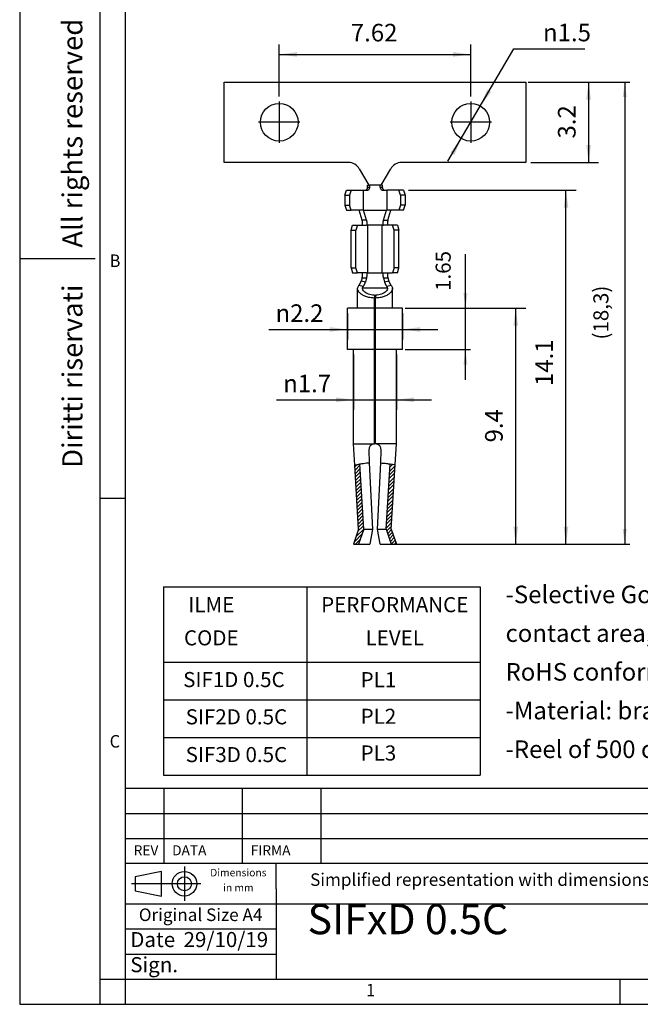
# Model space of a CAD drawing. Units: millimetres. Extents: x -42 to 0, y 0 to 59.4.
# Drawn here: x -42 to -17.3, y 0 to 39.2 of the extents above; entities that cross this region are included whole.
import ezdxf

# ---------------------------------------------------------------- set-up
doc = ezdxf.new("R2010")
doc.units = ezdxf.units.MM
doc.linetypes.add('DOT_CENTER', pattern=[14, 12, -1, 0, -1])
doc.layers.add('1', color=7, linetype='Continuous')
doc.styles.add('CONVERTER_11', font='simplex.shx', dxfattribs={"width": 0.95})
doc.styles.add('CONVERTER_12', font='ARIAL.TTF', dxfattribs={"width": 1.2})
doc.styles.add('CONVERTER_13', font='ARIAL.TTF', dxfattribs={"width": 1.38})
doc.dimstyles.new('ME10_DIM_12', dxfattribs={"dimtxt": 0.7, "dimasz": 0.7, "dimexe": 0.4, "dimexo": 0.2, "dimgap": 0.3, "dimtad": 1, "dimdsep": 46, "dimtxsty": 'CONVERTER_11', "dimsah": 1, "dimcen": 0.09, "dimclrd": 7, "dimclre": 7, "dimclrt": 7, "dimadec": 0, "dimazin": 0, "dimtfac": 1, "dimtdec": 4, "dimtix": 1, "dimtmove": 0, "dimatfit": 3, "dimfxl": 1, "dimtolj": 1, "dimtzin": 0, "dimarcsym": 0})
doc.dimstyles.new('ME10_DIM_13', dxfattribs={"dimtxt": 0.7, "dimasz": 0.7, "dimexe": 0.4, "dimexo": 0.2, "dimgap": 0.3, "dimtad": 1, "dimdsep": 46, "dimtxsty": 'CONVERTER_11', "dimsah": 1, "dimcen": 0.09, "dimclrd": 7, "dimclre": 7, "dimclrt": 7, "dimadec": 0, "dimazin": 0, "dimtfac": 1, "dimtdec": 4, "dimtix": 1, "dimtmove": 0, "dimatfit": 3, "dimfxl": 1, "dimtolj": 1, "dimtzin": 0, "dimarcsym": 0})
doc.dimstyles.new('ME10_DIM_14', dxfattribs={"dimtxt": 0.7, "dimasz": 0.7, "dimexe": 0.4, "dimexo": 0.2, "dimgap": 0.3, "dimtad": 1, "dimdsep": 46, "dimtxsty": 'CONVERTER_11', "dimsah": 1, "dimcen": 0.09, "dimclrd": 7, "dimclre": 7, "dimclrt": 7, "dimadec": 0, "dimazin": 0, "dimtfac": 1, "dimtdec": 4, "dimtix": 1, "dimtmove": 0, "dimatfit": 3, "dimfxl": 1, "dimtolj": 1, "dimtzin": 0, "dimarcsym": 0})
doc.dimstyles.new('ME10_DIM_15', dxfattribs={"dimtxt": 0.7, "dimasz": 0.7, "dimexe": 0.4, "dimexo": 0.2, "dimgap": 0.3, "dimtad": 1, "dimdsep": 46, "dimtxsty": 'CONVERTER_11', "dimsah": 1, "dimcen": 0.09, "dimclrd": 7, "dimclre": 7, "dimclrt": 7, "dimadec": 0, "dimazin": 0, "dimtfac": 1, "dimtdec": 4, "dimtix": 1, "dimtmove": 0, "dimatfit": 3, "dimfxl": 1, "dimtolj": 1, "dimtzin": 0, "dimarcsym": 0})
doc.dimstyles.new('ME10_DIM_17', dxfattribs={"dimtxt": 0.6, "dimasz": 0.6, "dimexe": 0.2, "dimexo": 0.1, "dimgap": 0.4, "dimtad": 1, "dimdsep": 46, "dimtxsty": 'CONVERTER_11', "dimsah": 1, "dimcen": 0.09, "dimclrd": 7, "dimclre": 7, "dimclrt": 7, "dimadec": 0, "dimazin": 0, "dimtfac": 1, "dimtdec": 4, "dimtix": 1, "dimtmove": 0, "dimatfit": 3, "dimfxl": 1, "dimtolj": 1, "dimtzin": 0, "dimarcsym": 0})
doc.dimstyles.new('ME10_DIM_18', dxfattribs={"dimtxt": 0.7, "dimasz": 0.7, "dimexe": 0.4, "dimexo": 0.2, "dimgap": 0.3, "dimtad": 1, "dimdsep": 46, "dimtxsty": 'CONVERTER_11', "dimsah": 1, "dimcen": 0.09, "dimclrd": 7, "dimclre": 7, "dimclrt": 7, "dimadec": 0, "dimazin": 0, "dimtfac": 1, "dimtdec": 4, "dimtix": 1, "dimtmove": 0, "dimatfit": 3, "dimfxl": 1, "dimtolj": 1, "dimtzin": 0, "dimarcsym": 0})
doc.dimstyles.new('ME10_DIM_19', dxfattribs={"dimtxt": 0.7, "dimasz": 0.7, "dimexe": 0.4, "dimexo": 0.2, "dimgap": 0.3, "dimtad": 1, "dimdsep": 46, "dimtxsty": 'CONVERTER_11', "dimsah": 1, "dimcen": 0.09, "dimclrd": 7, "dimclre": 7, "dimclrt": 7, "dimadec": 0, "dimazin": 0, "dimtfac": 1, "dimtdec": 4, "dimtix": 1, "dimtmove": 0, "dimatfit": 3, "dimfxl": 1, "dimtolj": 1, "dimtzin": 0, "dimarcsym": 0})
doc.dimstyles.new('ME10_DIM_20', dxfattribs={"dimtxt": 0.6, "dimasz": 0.6, "dimexe": 0.2, "dimexo": 0.1, "dimgap": 0.4, "dimtad": 1, "dimdsep": 46, "dimtxsty": 'CONVERTER_11', "dimsah": 1, "dimcen": 0.09, "dimclrd": 7, "dimclre": 7, "dimclrt": 7, "dimadec": 0, "dimazin": 0, "dimtfac": 1, "dimtdec": 4, "dimtix": 1, "dimtmove": 0, "dimatfit": 3, "dimfxl": 1, "dimtolj": 1, "dimtzin": 0, "dimarcsym": 0})
pattern_1 = [(45, (0, 0), (-0.07071068, 0.07071068), [])]

# ---------------------------------------------------------------- blocks, each defined once
blk = doc.blocks.new('*D3')
at = {"layer": '1', "color": 7, "linetype": 'Continuous'}
for p, q in [((-26.528, 32.419), (-19.862, 32.419)), ((-20.262, 18.319), (-20.262, 32.419)), ((-26.812, 18.319), (-19.862, 18.319))]:
    blk.add_line(p, q, dxfattribs=at)
at = {"layer": '1', "color": 7}
for points in [[(-20.169, 31.719), (-20.354, 31.719), (-20.262, 32.419)], [(-20.354, 19.019), (-20.169, 19.019), (-20.262, 18.319)]]:
    blk.add_solid(points, dxfattribs=at)
at = {"layer": '1', "color": 7, "insert": (-20.562, 24.617), "char_height": 0.7, "attachment_point": 7, "rotation": 90, "line_spacing_factor": 0.60024, "style": 'CONVERTER_11'}
blk.add_mtext('14.1', dxfattribs=at)
blk = doc.blocks.new('*D4')
at = {"layer": '1', "color": 7, "linetype": 'Continuous'}
for p, q in [((-26.562, 27.719), (-21.862, 27.719)), ((-22.262, 18.319), (-22.262, 27.719)), ((-26.812, 18.319), (-21.862, 18.319))]:
    blk.add_line(p, q, dxfattribs=at)
at = {"layer": '1', "color": 7}
for points in [[(-22.169, 27.019), (-22.354, 27.019), (-22.262, 27.719)], [(-22.354, 19.019), (-22.169, 19.019), (-22.262, 18.319)]]:
    blk.add_solid(points, dxfattribs=at)
at = {"layer": '1', "color": 7, "insert": (-22.562, 22.372), "char_height": 0.7, "attachment_point": 7, "rotation": 90, "line_spacing_factor": 0.60024, "style": 'CONVERTER_11'}
blk.add_mtext('9.4', dxfattribs=at)
blk = doc.blocks.new('*D5')
at = {"layer": '1', "color": 7, "linetype": 'Continuous'}
for p, q in [((-28.712, 25.869), (-28.712, 23.669)), ((-27.012, 25.869), (-27.012, 23.669)), ((-31.784, 24.069), (-28.712, 24.069)), ((-28.712, 24.069), (-27.012, 24.069)), ((-27.012, 24.069), (-25.612, 24.069))]:
    blk.add_line(p, q, dxfattribs=at)
at = {"layer": '1', "color": 7}
for points in [[(-29.412, 23.977), (-29.412, 24.162), (-28.712, 24.069)], [(-26.312, 24.162), (-26.312, 23.977), (-27.012, 24.069)]]:
    blk.add_solid(points, dxfattribs=at)
at = {"layer": '1', "color": 7, "insert": (-31.518, 24.369), "char_height": 0.7, "attachment_point": 7, "rotation": 0.0001, "line_spacing_factor": 0.60024, "style": 'CONVERTER_11'}
blk.add_mtext('\\C7;{\\Fgdt;n}\\C7;1.7', dxfattribs=at)
blk = doc.blocks.new('*D6')
at = {"layer": '1', "color": 7, "linetype": 'Continuous'}
for p, q in [((-28.962, 27.519), (-28.962, 26.469)), ((-26.762, 27.519), (-26.762, 26.469)), ((-32.088, 26.869), (-28.962, 26.869)), ((-28.962, 26.869), (-26.762, 26.869)), ((-26.762, 26.869), (-25.362, 26.869))]:
    blk.add_line(p, q, dxfattribs=at)
at = {"layer": '1', "color": 7}
for points in [[(-29.662, 26.777), (-29.662, 26.962), (-28.962, 26.869)], [(-26.062, 26.962), (-26.062, 26.777), (-26.762, 26.869)]]:
    blk.add_solid(points, dxfattribs=at)
at = {"layer": '1', "color": 7, "insert": (-31.822, 27.169), "char_height": 0.7, "attachment_point": 7, "rotation": 0.0001, "line_spacing_factor": 0.60024, "style": 'CONVERTER_11'}
blk.add_mtext('\\C7;{\\Fgdt;n}\\C7;2.2', dxfattribs=at)
blk = doc.blocks.new('*D8')
at = {"layer": '1', "color": 7, "linetype": 'Continuous'}
for p, q in [((-24.262, 27.719), (-24.262, 29.873)), ((-26.662, 27.719), (-24.062, 27.719)), ((-24.262, 26.069), (-24.262, 27.719)), ((-26.662, 26.069), (-24.062, 26.069)), ((-24.262, 24.869), (-24.262, 26.069))]:
    blk.add_line(p, q, dxfattribs=at)
at = {"layer": '1', "color": 7}
for points in [[(-24.341, 28.319), (-24.183, 28.319), (-24.262, 27.719)], [(-24.183, 25.469), (-24.341, 25.469), (-24.262, 26.069)]]:
    blk.add_solid(points, dxfattribs=at)
at = {"layer": '1', "color": 7, "insert": (-24.662, 28.403), "char_height": 0.6, "attachment_point": 7, "rotation": 90, "line_spacing_factor": 0.60024, "style": 'CONVERTER_11'}
blk.add_mtext('1.65', dxfattribs=at)
blk = doc.blocks.new('*D9')
at = {"layer": '1', "color": 7, "linetype": 'Continuous'}
for p, q in [((-31.672, 36.144), (-31.672, 38.219)), ((-24.052, 36.144), (-24.052, 38.219)), ((-31.672, 37.819), (-24.052, 37.819))]:
    blk.add_line(p, q, dxfattribs=at)
at = {"layer": '1', "color": 7}
for points in [[(-30.972, 37.912), (-30.972, 37.727), (-31.672, 37.819)], [(-24.752, 37.727), (-24.752, 37.912), (-24.052, 37.819)]]:
    blk.add_solid(points, dxfattribs=at)
at = {"layer": '1', "color": 7, "insert": (-28.824, 38.119), "char_height": 0.7, "attachment_point": 7, "rotation": 0.0001, "line_spacing_factor": 0.60024, "style": 'CONVERTER_11'}
blk.add_mtext('7.62', dxfattribs=at)
blk = doc.blocks.new('*D10')
at = {"layer": '1', "color": 7, "linetype": 'Continuous'}
for p, q in [((-21.662, 36.719), (-18.962, 36.719)), ((-19.362, 36.719), (-19.362, 33.519)), ((-21.662, 33.519), (-18.962, 33.519))]:
    blk.add_line(p, q, dxfattribs=at)
at = {"layer": '1', "color": 7}
for points in [[(-19.269, 36.019), (-19.454, 36.019), (-19.362, 36.719)], [(-19.454, 34.219), (-19.269, 34.219), (-19.362, 33.519)]]:
    blk.add_solid(points, dxfattribs=at)
at = {"layer": '1', "color": 7, "insert": (-19.662, 34.472), "char_height": 0.7, "attachment_point": 7, "rotation": 90, "line_spacing_factor": 0.60024, "style": 'CONVERTER_11'}
blk.add_mtext('3.2', dxfattribs=at)
blk = doc.blocks.new('*D11')
at = {"layer": '1', "color": 7, "linetype": 'Continuous'}
for p, q in [((-21.762, 36.719), (-17.725, 36.719)), ((-17.925, 36.719), (-17.925, 18.319)), ((-27.112, 18.319), (-17.725, 18.319))]:
    blk.add_line(p, q, dxfattribs=at)
at = {"layer": '1', "color": 7}
for points in [[(-17.846, 36.119), (-18.004, 36.119), (-17.925, 36.719)], [(-18.004, 18.919), (-17.846, 18.919), (-17.925, 18.319)]]:
    blk.add_solid(points, dxfattribs=at)
at = {"layer": '1', "color": 7, "insert": (-18.385, 26.469), "char_height": 0.6, "attachment_point": 7, "rotation": 90, "line_spacing_factor": 0.60024, "style": 'CONVERTER_11'}
blk.add_mtext('(18,3)', dxfattribs=at)
blk = doc.blocks.new('*D12')
at = {"layer": '1', "color": 7, "linetype": 'Continuous'}
for p, q in [((-24.961, 33.566), (-22.342, 38.042)), ((-22.342, 38.042), (-19.517, 38.042))]:
    blk.add_line(p, q, dxfattribs=at)
at = {"layer": '1', "color": 7}
for points in [[(-23.399, 36.418), (-23.24, 36.324), (-23.673, 35.767)], [(-24.704, 33.821), (-24.863, 33.914), (-24.43, 34.472)]]:
    blk.add_solid(points, dxfattribs=at)
at = {"layer": '1', "color": 7, "insert": (-21.176, 38.342), "char_height": 0.7, "attachment_point": 7, "rotation": 0.0001, "line_spacing_factor": 0.60024, "style": 'CONVERTER_11'}
blk.add_mtext('\\C7;{\\Fgdt;n}\\C7;1.5', dxfattribs=at)

msp = doc.modelspace()

# ---------------------------------------------------------------- hatches: boundary and pattern name
at = {"layer": '1', "linetype": 'Continuous'}
h = msp.add_hatch(dxfattribs=at)
h.set_pattern_fill('_USER', scale=0.1, angle=45, pattern_type=0)
h.set_pattern_definition(pattern_1)
edge = h.paths.add_edge_path()
edge.add_line((-28.312, 18.919), (-28.512, 18.319))
edge.add_line((-28.512, 18.319), (-28.712, 18.319))
edge.add_line((-28.712, 18.319), (-28.512, 18.919))
edge.add_line((-28.512, 18.919), (-28.661, 21.464))
edge.add_spline(control_points=[(-28.661, 21.464), (-28.66, 21.465), (-28.656, 21.466), (-28.648, 21.468), (-28.636, 21.472), (-28.606, 21.48), (-28.561, 21.491), (-28.516, 21.502), (-28.483, 21.509), (-28.47, 21.512), (-28.464, 21.513)], knot_values=[0, 0, 0, 0, 0.005355, 0.010709, 0.02664, 0.04256, 0.103505, 0.164257, 0.183891, 0.203099, 0.203099, 0.203099, 0.203099], degree=3, periodic=0)
edge.add_line((-28.464, 21.513), (-28.312, 18.919))
h = msp.add_hatch(dxfattribs=at)
h.set_pattern_fill('_USER', scale=0.1, angle=45, pattern_type=0)
h.set_pattern_definition(pattern_1)
edge = h.paths.add_edge_path()
edge.add_line((-27.259, 21.515), (-27.412, 18.919))
edge.add_line((-27.412, 18.919), (-27.212, 18.319))
edge.add_line((-27.212, 18.319), (-27.012, 18.319))
edge.add_line((-27.012, 18.319), (-27.212, 18.919))
edge.add_line((-27.212, 18.919), (-27.061, 21.487))
edge.add_spline(control_points=[(-27.061, 21.487), (-27.094, 21.492), (-27.16, 21.502), (-27.226, 21.511), (-27.259, 21.515)], knot_values=[0, 0, 0, 0, 0.100385, 0.200325, 0.200325, 0.200325, 0.200325], degree=3, periodic=0)

# ---------------------------------------------------------------- linework, layer by layer
at = {"color": 7, "linetype": 'Continuous'}
for p, q in [((-33.862, 36.719), (-21.862, 36.719)), ((-33.862, 33.519), (-33.862, 36.719)), ((-21.862, 36.719), (-21.862, 33.519)), ((-28.92, 33.519), (-33.862, 33.519)), ((-21.862, 33.519), (-26.803, 33.519)), ((-28.487, 33.269), (-28.112, 32.619)), ((-27.612, 32.619), (-27.236, 33.269)), ((-28.157, 32.519), (-28.157, 32.619)), ((-28.157, 32.619), (-28.112, 32.619)), ((-28.112, 32.619), (-28.073, 32.619)), ((-28.112, 32.619), (-28.073, 32.619)), ((-27.65, 32.619), (-28.073, 32.619)), ((-28.073, 32.519), (-28.073, 32.619)), ((-27.65, 32.619), (-28.073, 32.619)), ((-27.65, 32.519), (-27.65, 32.619)), ((-27.612, 32.619), (-27.65, 32.619)), ((-27.612, 32.619), (-27.65, 32.619)), ((-27.566, 32.619), (-27.612, 32.619)), ((-27.566, 32.519), (-27.566, 32.619)), ((-29.062, 32.219), (-28.995, 32.419)), ((-29.062, 32.219), (-28.873, 32.219)), ((-29.062, 32.219), (-29.062, 31.819)), ((-28.995, 32.419), (-28.807, 32.419)), ((-28.807, 32.419), (-28.873, 32.219)), ((-28.873, 32.219), (-28.873, 31.819)), ((-28.807, 32.419), (-28.333, 32.419)), ((-28.333, 32.419), (-28.333, 31.619)), ((-28.333, 32.419), (-28.245, 32.419)), ((-28.245, 32.419), (-28.159, 32.419)), ((-28.073, 32.519), (-28.157, 32.519)), ((-27.566, 32.519), (-27.65, 32.519)), ((-27.564, 32.419), (-27.478, 32.419)), ((-27.478, 32.419), (-27.39, 32.419)), ((-26.917, 32.419), (-27.39, 32.419)), ((-27.39, 32.419), (-27.39, 31.619)), ((-26.85, 32.219), (-26.917, 32.419)), ((-26.728, 32.419), (-26.917, 32.419)), ((-26.662, 32.219), (-26.85, 32.219)), ((-26.85, 32.219), (-26.85, 31.819)), ((-26.728, 32.419), (-26.662, 32.219)), ((-26.662, 32.219), (-26.662, 31.819)), ((-29.062, 31.819), (-28.873, 31.819)), ((-29.062, 31.819), (-28.995, 31.619)), ((-28.807, 31.619), (-28.873, 31.819)), ((-26.85, 31.819), (-26.917, 31.619)), ((-26.662, 31.819), (-26.85, 31.819)), ((-26.728, 31.619), (-26.662, 31.819)), ((-28.995, 31.619), (-28.807, 31.619)), ((-28.496, 31.619), (-28.807, 31.619)), ((-28.375, 31.219), (-28.496, 31.619)), ((-28.333, 31.619), (-28.496, 31.619)), ((-28.333, 31.619), (-28.315, 31.619)), ((-28.194, 31.219), (-28.315, 31.619)), ((-28.315, 31.619), (-27.408, 31.619)), ((-27.529, 31.219), (-27.408, 31.619)), ((-27.408, 31.619), (-27.39, 31.619)), ((-27.227, 31.619), (-27.39, 31.619)), ((-27.348, 31.219), (-27.227, 31.619)), ((-26.917, 31.619), (-27.227, 31.619)), ((-26.728, 31.619), (-26.917, 31.619)), ((-28.812, 30.819), (-28.753, 31.019)), ((-28.753, 31.019), (-28.562, 31.019)), ((-28.562, 31.019), (-28.62, 30.819)), ((-28.562, 31.019), (-28.378, 31.019)), ((-28.378, 31.019), (-28.195, 31.019)), ((-28.194, 31.219), (-28.375, 31.219)), ((-27.575, 31.019), (-28.149, 31.019)), ((-28.149, 29.119), (-28.149, 31.019)), ((-27.575, 29.119), (-27.575, 31.019)), ((-27.529, 31.219), (-27.348, 31.219)), ((-27.345, 31.019), (-27.528, 31.019)), ((-27.161, 31.019), (-27.345, 31.019)), ((-27.103, 30.819), (-27.161, 31.019)), ((-26.97, 31.019), (-27.161, 31.019)), ((-26.97, 31.019), (-26.912, 30.819)), ((-28.812, 29.319), (-28.812, 30.819)), ((-28.812, 30.819), (-28.62, 30.819)), ((-28.62, 29.319), (-28.62, 30.819)), ((-26.912, 30.819), (-27.103, 30.819)), ((-27.103, 29.319), (-27.103, 30.819)), ((-26.912, 29.319), (-26.912, 30.819)), ((-28.812, 29.319), (-28.753, 29.119)), ((-28.812, 29.319), (-28.62, 29.319)), ((-28.753, 29.119), (-28.562, 29.119)), ((-28.562, 29.119), (-28.62, 29.319)), ((-28.378, 29.119), (-28.562, 29.119)), ((-28.195, 29.119), (-28.378, 29.119)), ((-28.149, 29.119), (-27.575, 29.119)), ((-27.528, 29.119), (-27.345, 29.119)), ((-27.345, 29.119), (-27.161, 29.119)), ((-27.103, 29.319), (-27.161, 29.119)), ((-26.97, 29.119), (-27.161, 29.119)), ((-26.912, 29.319), (-27.103, 29.319)), ((-26.97, 29.119), (-26.912, 29.319)), ((-28.331, 28.58), (-28.502, 28.626)), ((-28.375, 28.919), (-28.412, 28.798)), ((-28.244, 28.753), (-28.412, 28.798)), ((-28.375, 28.919), (-28.194, 28.919)), ((-28.194, 28.919), (-28.244, 28.753)), ((-27.529, 28.919), (-27.479, 28.753)), ((-27.529, 28.919), (-27.348, 28.919)), ((-27.311, 28.798), (-27.479, 28.753)), ((-27.221, 28.626), (-27.392, 28.58)), ((-27.348, 28.919), (-27.311, 28.798)), ((-28.56, 28.524), (-28.562, 28.519)), ((-28.562, 27.719), (-28.562, 28.519)), ((-28.562, 28.519), (-28.562, 28.519)), ((-27.362, 28.519), (-28.362, 28.519)), ((-27.887, 28.235), (-27.887, 28.12)), ((-27.837, 28.235), (-27.837, 28.12)), ((-27.163, 28.524), (-27.162, 28.519)), ((-27.162, 27.719), (-27.162, 28.519)), ((-27.162, 28.519), (-27.162, 28.519)), ((-27.887, 27.719), (-27.887, 28.12)), ((-27.837, 27.719), (-27.837, 28.12)), ((-28.962, 26.069), (-28.962, 27.719)), ((-28.562, 27.719), (-28.962, 27.719)), ((-27.887, 27.719), (-28.562, 27.719)), ((-27.887, 26.069), (-27.887, 27.719)), ((-27.837, 26.069), (-27.837, 27.719)), ((-27.162, 27.719), (-27.837, 27.719)), ((-26.762, 27.719), (-27.162, 27.719)), ((-26.762, 26.069), (-26.762, 27.719)), ((-28.712, 26.069), (-28.962, 26.069)), ((-28.712, 22.319), (-28.712, 26.069)), ((-27.887, 26.069), (-28.712, 26.069)), ((-27.837, 26.069), (-27.887, 26.069)), ((-27.887, 22.319), (-27.887, 26.069)), ((-27.837, 22.319), (-27.837, 26.069)), ((-27.012, 26.069), (-27.837, 26.069)), ((-27.012, 22.319), (-27.012, 26.069)), ((-26.762, 26.069), (-27.012, 26.069)), ((-28.661, 21.464), (-28.712, 22.319)), ((-28.712, 22.319), (-27.887, 22.319)), ((-28.111, 22.058), (-28.088, 21.562)), ((-27.862, 22.319), (-27.887, 22.319)), ((-27.887, 22.319), (-27.887, 22.318)), ((-27.837, 22.319), (-27.862, 22.319)), ((-27.837, 22.319), (-27.837, 22.318)), ((-27.012, 22.319), (-27.837, 22.319)), ((-27.636, 21.555), (-27.612, 22.058)), ((-27.061, 21.487), (-27.012, 22.319)), ((-28.088, 21.562), (-27.962, 18.919)), ((-28.512, 18.919), (-28.661, 21.464)), ((-28.312, 18.919), (-28.464, 21.513)), ((-27.762, 18.919), (-27.636, 21.555)), ((-27.412, 18.919), (-27.259, 21.515)), ((-27.212, 18.919), (-27.061, 21.487)), ((-28.512, 18.919), (-28.712, 18.319)), ((-28.312, 18.919), (-28.512, 18.319)), ((-28.312, 18.919), (-27.962, 18.919)), ((-27.962, 18.919), (-28.067, 18.319)), ((-27.656, 18.319), (-27.762, 18.919)), ((-27.762, 18.919), (-27.412, 18.919)), ((-27.412, 18.919), (-27.212, 18.319)), ((-27.212, 18.919), (-27.012, 18.319)), ((-28.712, 18.319), (-28.512, 18.319)), ((-28.512, 18.319), (-28.067, 18.319)), ((-27.656, 18.319), (-27.212, 18.319)), ((-27.212, 18.319), (-27.012, 18.319))]:
    msp.add_line(p, q, dxfattribs=at)
for centre in [(-31.672, 35.119), (-24.052, 35.119)]:
    msp.add_circle(centre, 0.75, dxfattribs=at)
for centre, radius, start, end in [((-28.92, 33.019), 0.5, 30, 90), ((-26.803, 33.019), 0.5, 90, 150), ((-27.862, 22.069), 0.25, 95.7392, 182.7315), ((-27.862, 22.069), 0.25, 90, 95.7392), ((-27.862, 22.069), 0.25, 84.2608, 90), ((-27.862, 22.069), 0.25, 357.2685, 84.2608)]:
    msp.add_arc(centre, radius, start, end, dxfattribs=at)
for points, knots in [([(-28.245, 32.419), (-28.243, 32.42), (-28.237, 32.42), (-28.229, 32.421), (-28.22, 32.424), (-28.209, 32.428), (-28.197, 32.436), (-28.185, 32.446), (-28.178, 32.456), (-28.173, 32.464), (-28.168, 32.472), (-28.163, 32.484), (-28.158, 32.5), (-28.158, 32.513), (-28.157, 32.519)], [0, 0, 0, 0, 0.0075381, 0.0166277, 0.0251722, 0.0338187, 0.0515721, 0.0698664, 0.0800794, 0.0886874, 0.0974565, 0.1079382, 0.1273635, 0.1469695, 0.1469695, 0.1469695, 0.1469695]), ([(-28.159, 32.419), (-28.154, 32.42), (-28.143, 32.421), (-28.127, 32.427), (-28.112, 32.436), (-28.099, 32.448), (-28.088, 32.464), (-28.08, 32.48), (-28.074, 32.499), (-28.073, 32.512), (-28.073, 32.519)], [0, 0, 0, 0, 0.0162374, 0.0328706, 0.0504378, 0.0686335, 0.0874137, 0.1067111, 0.1229068, 0.1457792, 0.1457792, 0.1457792, 0.1457792]), ([(-27.65, 32.519), (-27.65, 32.513), (-27.649, 32.5), (-27.645, 32.484), (-27.64, 32.472), (-27.635, 32.464), (-27.63, 32.456), (-27.624, 32.448), (-27.618, 32.442), (-27.611, 32.436), (-27.604, 32.431), (-27.596, 32.427), (-27.588, 32.424), (-27.58, 32.421), (-27.572, 32.42), (-27.567, 32.42), (-27.564, 32.419)], [0, 0, 0, 0, 0.019642, 0.0390829, 0.0495597, 0.0583325, 0.0678092, 0.0771438, 0.0872106, 0.0954551, 0.104292, 0.112976, 0.1214621, 0.1298228, 0.1379052, 0.1459194, 0.1459194, 0.1459194, 0.1459194]), ([(-27.566, 32.519), (-27.566, 32.516), (-27.566, 32.51), (-27.564, 32.5), (-27.562, 32.491), (-27.559, 32.481), (-27.555, 32.472), (-27.551, 32.464), (-27.546, 32.456), (-27.538, 32.446), (-27.527, 32.436), (-27.514, 32.428), (-27.503, 32.424), (-27.495, 32.421), (-27.486, 32.42), (-27.481, 32.42), (-27.478, 32.419)], [0, 0, 0, 0, 0.0098209, 0.0196186, 0.0285377, 0.0390828, 0.0487337, 0.0582828, 0.0669091, 0.0771485, 0.0954387, 0.1131884, 0.1217979, 0.1303063, 0.1394401, 0.1470084, 0.1470084, 0.1470084, 0.1470084]), ([(-28.378, 31.019), (-28.375, 31.02), (-28.367, 31.022), (-28.361, 31.028), (-28.358, 31.031)], [0, 0, 0, 0, 0.01057548, 0.02382071, 0.02382071, 0.02382071, 0.02382071]), ([(-28.358, 31.031), (-28.358, 31.035), (-28.356, 31.044), (-28.355, 31.062), (-28.354, 31.083), (-28.355, 31.108), (-28.357, 31.133), (-28.361, 31.162), (-28.367, 31.19), (-28.373, 31.21), (-28.375, 31.219)], [0, 0, 0, 0, 0.0106285, 0.0292059, 0.0541602, 0.0733473, 0.1030116, 0.1286896, 0.161031, 0.190452, 0.190452, 0.190452, 0.190452]), ([(-28.168, 31.042), (-28.172, 31.035), (-28.178, 31.024), (-28.19, 31.021), (-28.195, 31.019)], [0, 0, 0, 0, 0.02115527, 0.0361557, 0.0361557, 0.0361557, 0.0361557]), ([(-28.168, 31.042), (-28.169, 31.046), (-28.17, 31.056), (-28.171, 31.073), (-28.172, 31.093), (-28.174, 31.115), (-28.176, 31.14), (-28.18, 31.165), (-28.186, 31.192), (-28.191, 31.21), (-28.194, 31.219)], [0, 0, 0, 0, 0.0137874, 0.0306465, 0.0504282, 0.0731496, 0.0973071, 0.124073, 0.1508673, 0.1801083, 0.1801083, 0.1801083, 0.1801083]), ([(-28.168, 31.042), (-28.167, 31.039), (-28.164, 31.033), (-28.159, 31.026), (-28.154, 31.021), (-28.15, 31.02), (-28.149, 31.019)], [0, 0, 0, 0, 0.01041012, 0.01862956, 0.02553909, 0.03088607, 0.03088607, 0.03088607, 0.03088607]), ([(-27.555, 31.042), (-27.557, 31.039), (-27.559, 31.033), (-27.564, 31.026), (-27.569, 31.021), (-27.573, 31.02), (-27.575, 31.019)], [0, 0, 0, 0, 0.01041012, 0.01862956, 0.02553909, 0.03088607, 0.03088607, 0.03088607, 0.03088607]), ([(-27.529, 31.219), (-27.532, 31.21), (-27.537, 31.192), (-27.543, 31.165), (-27.547, 31.139), (-27.55, 31.115), (-27.551, 31.093), (-27.552, 31.073), (-27.553, 31.056), (-27.555, 31.046), (-27.555, 31.042)], [0, 0, 0, 0, 0.0292523, 0.0560558, 0.082822, 0.1069793, 0.1296952, 0.1494723, 0.1663253, 0.1801083, 0.1801083, 0.1801083, 0.1801083]), ([(-27.555, 31.042), (-27.551, 31.035), (-27.545, 31.024), (-27.533, 31.021), (-27.528, 31.019)], [0, 0, 0, 0, 0.02115527, 0.0361557, 0.0361557, 0.0361557, 0.0361557]), ([(-27.348, 31.219), (-27.351, 31.209), (-27.357, 31.189), (-27.362, 31.16), (-27.367, 31.133), (-27.369, 31.108), (-27.369, 31.083), (-27.369, 31.063), (-27.367, 31.045), (-27.366, 31.035), (-27.365, 31.031)], [0, 0, 0, 0, 0.0331133, 0.0618047, 0.0874299, 0.1170227, 0.1362362, 0.1612245, 0.1779533, 0.1904524, 0.1904524, 0.1904524, 0.1904524]), ([(-27.345, 31.019), (-27.349, 31.02), (-27.357, 31.022), (-27.362, 31.028), (-27.365, 31.031)], [0, 0, 0, 0, 0.01057548, 0.02382071, 0.02382071, 0.02382071, 0.02382071]), ([(-28.358, 29.108), (-28.361, 29.111), (-28.367, 29.117), (-28.375, 29.119), (-28.378, 29.119)], [0, 0, 0, 0, 0.01324523, 0.02382071, 0.02382071, 0.02382071, 0.02382071]), ([(-28.375, 28.919), (-28.373, 28.929), (-28.367, 28.949), (-28.361, 28.977), (-28.357, 29.006), (-28.355, 29.031), (-28.354, 29.055), (-28.355, 29.076), (-28.356, 29.094), (-28.358, 29.104), (-28.358, 29.108)], [0, 0, 0, 0, 0.029428, 0.0617779, 0.087374, 0.1169258, 0.1361711, 0.161216, 0.1798154, 0.1904521, 0.1904521, 0.1904521, 0.1904521]), ([(-28.195, 29.119), (-28.19, 29.118), (-28.178, 29.114), (-28.172, 29.104), (-28.168, 29.097)], [0, 0, 0, 0, 0.01500043, 0.0361557, 0.0361557, 0.0361557, 0.0361557]), ([(-28.194, 28.919), (-28.191, 28.929), (-28.186, 28.947), (-28.18, 28.974), (-28.176, 28.999), (-28.174, 29.024), (-28.172, 29.046), (-28.171, 29.066), (-28.17, 29.083), (-28.169, 29.093), (-28.168, 29.097)], [0, 0, 0, 0, 0.0292523, 0.0560558, 0.082822, 0.1069793, 0.1296952, 0.1494723, 0.1663253, 0.1801083, 0.1801083, 0.1801083, 0.1801083]), ([(-28.149, 29.119), (-28.15, 29.119), (-28.154, 29.118), (-28.159, 29.113), (-28.164, 29.106), (-28.167, 29.1), (-28.168, 29.097)], [0, 0, 0, 0, 0.00534957, 0.01226356, 0.0204803, 0.03088599, 0.03088599, 0.03088599, 0.03088599]), ([(-27.575, 29.119), (-27.573, 29.119), (-27.569, 29.118), (-27.564, 29.113), (-27.559, 29.106), (-27.557, 29.1), (-27.555, 29.097)], [0, 0, 0, 0, 0.00534698, 0.01225651, 0.02047595, 0.03088607, 0.03088607, 0.03088607, 0.03088607]), ([(-27.528, 29.119), (-27.533, 29.118), (-27.545, 29.114), (-27.551, 29.104), (-27.555, 29.097)], [0, 0, 0, 0, 0.01500043, 0.0361557, 0.0361557, 0.0361557, 0.0361557]), ([(-27.555, 29.097), (-27.555, 29.093), (-27.553, 29.083), (-27.552, 29.066), (-27.551, 29.046), (-27.55, 29.024), (-27.547, 28.999), (-27.543, 28.974), (-27.537, 28.947), (-27.532, 28.929), (-27.529, 28.919)], [0, 0, 0, 0, 0.0137874, 0.0306465, 0.0504282, 0.0731496, 0.0973071, 0.124073, 0.1508673, 0.1801083, 0.1801083, 0.1801083, 0.1801083]), ([(-27.365, 29.108), (-27.366, 29.103), (-27.367, 29.094), (-27.369, 29.076), (-27.369, 29.056), (-27.369, 29.031), (-27.367, 29.006), (-27.362, 28.978), (-27.357, 28.949), (-27.351, 28.929), (-27.348, 28.919)], [0, 0, 0, 0, 0.0124909, 0.0292061, 0.0541605, 0.0733476, 0.1030119, 0.1286898, 0.1594177, 0.1904524, 0.1904524, 0.1904524, 0.1904524]), ([(-27.365, 29.108), (-27.362, 29.111), (-27.357, 29.117), (-27.349, 29.119), (-27.345, 29.119)], [0, 0, 0, 0, 0.01324523, 0.02382071, 0.02382071, 0.02382071, 0.02382071]), ([(-28.502, 28.626), (-28.514, 28.61), (-28.538, 28.578), (-28.553, 28.542), (-28.56, 28.524)], [0, 0, 0, 0, 0.0611532, 0.1186576, 0.1186576, 0.1186576, 0.1186576]), ([(-28.502, 28.626), (-28.497, 28.632), (-28.489, 28.642), (-28.476, 28.66), (-28.465, 28.679), (-28.453, 28.7), (-28.441, 28.722), (-28.43, 28.747), (-28.42, 28.773), (-28.414, 28.79), (-28.412, 28.798)], [0, 0, 0, 0, 0.0226479, 0.0388599, 0.0660137, 0.0868687, 0.112784, 0.1402162, 0.169791, 0.1950077, 0.1950077, 0.1950077, 0.1950077]), ([(-28.331, 28.58), (-28.328, 28.585), (-28.321, 28.596), (-28.309, 28.613), (-28.298, 28.632), (-28.285, 28.654), (-28.274, 28.677), (-28.262, 28.702), (-28.252, 28.727), (-28.247, 28.745), (-28.244, 28.753)], [0, 0, 0, 0, 0.0176632, 0.0381371, 0.0610595, 0.0859496, 0.1135445, 0.1392369, 0.1677008, 0.1940302, 0.1940302, 0.1940302, 0.1940302]), ([(-27.479, 28.753), (-27.476, 28.745), (-27.471, 28.727), (-27.461, 28.702), (-27.45, 28.677), (-27.438, 28.654), (-27.426, 28.632), (-27.414, 28.613), (-27.403, 28.596), (-27.395, 28.585), (-27.392, 28.58)], [0, 0, 0, 0, 0.0263407, 0.0548179, 0.0804996, 0.1080818, 0.132966, 0.1558835, 0.1763628, 0.1940302, 0.1940302, 0.1940302, 0.1940302]), ([(-27.311, 28.798), (-27.308, 28.789), (-27.303, 28.771), (-27.293, 28.747), (-27.282, 28.723), (-27.271, 28.701), (-27.258, 28.679), (-27.246, 28.659), (-27.233, 28.641), (-27.225, 28.631), (-27.221, 28.626)], [0, 0, 0, 0, 0.028858, 0.0547818, 0.0787355, 0.1080335, 0.1288867, 0.1560439, 0.1768873, 0.1950082, 0.1950082, 0.1950082, 0.1950082]), ([(-27.221, 28.626), (-27.209, 28.61), (-27.185, 28.578), (-27.17, 28.542), (-27.163, 28.524)], [0, 0, 0, 0, 0.0611532, 0.1186576, 0.1186576, 0.1186576, 0.1186576]), ([(-28.56, 28.524), (-28.56, 28.523), (-28.561, 28.522), (-28.561, 28.52), (-28.562, 28.519)], [0, 0, 0, 0, 0.002180762, 0.004357944, 0.004357944, 0.004357944, 0.004357944]), ([(-27.887, 28.12), (-27.945, 28.123), (-28.06, 28.13), (-28.221, 28.172), (-28.36, 28.234), (-28.469, 28.315), (-28.545, 28.411), (-28.556, 28.485), (-28.562, 28.519)], [0, 0, 0, 0, 0.1758567, 0.3432952, 0.4961446, 0.6306399, 0.7470315, 0.8513652, 0.8513652, 0.8513652, 0.8513652]), ([(-28.362, 28.519), (-28.361, 28.52), (-28.361, 28.522), (-28.36, 28.523), (-28.36, 28.524)], [0, 0, 0, 0, 0.002174244, 0.004353454, 0.004353454, 0.004353454, 0.004353454]), ([(-27.887, 28.235), (-27.928, 28.238), (-28.008, 28.244), (-28.122, 28.274), (-28.22, 28.318), (-28.296, 28.375), (-28.349, 28.443), (-28.358, 28.495), (-28.362, 28.519)], [0, 0, 0, 0, 0.1239255, 0.2417679, 0.3493216, 0.4440478, 0.5261644, 0.5998437, 0.5998437, 0.5998437, 0.5998437]), ([(-28.36, 28.524), (-28.357, 28.533), (-28.349, 28.553), (-28.337, 28.571), (-28.331, 28.58)], [0, 0, 0, 0, 0.03125101, 0.06392725, 0.06392725, 0.06392725, 0.06392725]), ([(-27.162, 28.519), (-27.167, 28.485), (-27.179, 28.411), (-27.255, 28.315), (-27.363, 28.234), (-27.503, 28.172), (-27.664, 28.13), (-27.778, 28.123), (-27.837, 28.12)], [0, 0, 0, 0, 0.1043337, 0.2207254, 0.3552206, 0.50807, 0.6755085, 0.8513652, 0.8513652, 0.8513652, 0.8513652]), ([(-27.362, 28.519), (-27.366, 28.495), (-27.374, 28.443), (-27.427, 28.375), (-27.504, 28.318), (-27.602, 28.274), (-27.715, 28.244), (-27.795, 28.238), (-27.837, 28.235)], [0, 0, 0, 0, 0.0736793, 0.1557959, 0.2505221, 0.3580758, 0.4759182, 0.5998437, 0.5998437, 0.5998437, 0.5998437]), ([(-27.363, 28.524), (-27.367, 28.533), (-27.374, 28.553), (-27.386, 28.571), (-27.392, 28.58)], [0, 0, 0, 0, 0.03125101, 0.06392725, 0.06392725, 0.06392725, 0.06392725]), ([(-27.362, 28.519), (-27.362, 28.52), (-27.362, 28.522), (-27.363, 28.523), (-27.363, 28.524)], [0, 0, 0, 0, 0.002174244, 0.004353454, 0.004353454, 0.004353454, 0.004353454]), ([(-27.163, 28.524), (-27.163, 28.523), (-27.162, 28.522), (-27.162, 28.52), (-27.162, 28.519)], [0, 0, 0, 0, 0.002180762, 0.004357944, 0.004357944, 0.004357944, 0.004357944]), ([(-28.464, 21.513), (-28.439, 21.518), (-28.391, 21.528), (-28.304, 21.541), (-28.204, 21.554), (-28.126, 21.559), (-28.088, 21.562)], [0, 0, 0, 0, 0.0772364, 0.1469679, 0.2634065, 0.3799839, 0.3799839, 0.3799839, 0.3799839]), ([(-28.661, 21.464), (-28.66, 21.465), (-28.656, 21.466), (-28.648, 21.468), (-28.636, 21.472), (-28.606, 21.48), (-28.561, 21.491), (-28.516, 21.502), (-28.483, 21.509), (-28.47, 21.512), (-28.464, 21.513)], [0, 0, 0, 0, 0.0053547, 0.0107094, 0.0266403, 0.0425597, 0.103505, 0.1642569, 0.1838906, 0.2030992, 0.2030992, 0.2030992, 0.2030992]), ([(-27.636, 21.555), (-27.597, 21.552), (-27.52, 21.546), (-27.419, 21.535), (-27.332, 21.525), (-27.283, 21.519), (-27.259, 21.515)], [0, 0, 0, 0, 0.1157415, 0.2322252, 0.3055286, 0.3791066, 0.3791066, 0.3791066, 0.3791066]), ([(-27.259, 21.515), (-27.226, 21.511), (-27.16, 21.502), (-27.094, 21.492), (-27.061, 21.487)], [0, 0, 0, 0, 0.0999403, 0.200325, 0.200325, 0.200325, 0.200325])]:
    msp.add_open_spline(points, degree=3, knots=knots, dxfattribs=at)
at = {"layer": '1', "color": 7, "linetype": 'Continuous'}
for p, q in [((-42, 59.4), (-42, 0)), ((-38.8, 0), (-38.8, 58.4)), ((-37.8, 58.4), (-37.8, 1)), ((-37.8, 58.4), (-37.8, 1)), ((-37.8, 58.4), (-37.8, 4.6)), ((-37.8, 58.4), (-37.8, 4.6)), ((-42, 29.7), (-39, 29.7)), ((-37.8, 20.133), (-38.8, 20.133)), ((-36.276, 16.62), (-23.676, 16.62)), ((-36.276, 16.62), (-36.276, 9.12)), ((-30.576, 16.62), (-30.576, 9.12)), ((-23.676, 16.62), (-23.676, 9.12)), ((-36.276, 13.62), (-23.676, 13.62)), ((-36.276, 12.12), (-23.676, 12.12)), ((-36.276, 10.62), (-23.676, 10.62)), ((-36.276, 9.12), (-23.676, 9.12)), ((-37.8, 8.6), (-1, 8.6)), ((-36.269, 8.6), (-36.269, 5.6)), ((-33.142, 8.6), (-33.142, 5.6)), ((-30.014, 8.6), (-30.014, 5.6)), ((-37.8, 7.6), (-1, 7.6)), ((-37.8, 6.6), (-1, 6.6)), ((-1, 5.6), (-37.8, 5.6)), ((-31.8, 4.6), (-31.8, 5.6)), ((-36.355, 5.29), (-37.405, 5.08)), ((-36.355, 4.31), (-36.355, 5.29)), ((-37.405, 5.08), (-37.405, 4.52)), ((-37.405, 4.52), (-36.355, 4.31)), ((-31.8, 4.6), (-31.8, 4)), ((-37.8, 4), (-1, 4)), ((-37.8, 4), (-37.8, 0)), ((-31.8, 4), (-31.8, 1)), ((-37.8, 3), (-31.8, 3)), ((-37.8, 2), (-31.8, 2)), ((-38.8, 1), (-1, 1)), ((-18.1, 0), (-18.1, 1)), ((-42, 0), (0, 0))]:
    msp.add_line(p, q, dxfattribs=at)
at = {"layer": '1', "color": 7, "linetype": 'DOT_CENTER'}
for p, q in [((-31.672, 35.944), (-31.672, 34.294)), ((-24.052, 35.944), (-24.052, 34.294)), ((-30.847, 35.119), (-32.497, 35.119)), ((-23.227, 35.119), (-24.877, 35.119)), ((-35.445, 5.484), (-35.445, 4.114)), ((-34.795, 4.8), (-37.55, 4.8))]:
    msp.add_line(p, q, dxfattribs=at)
at = {"layer": '1', "color": 7, "linetype": 'Continuous'}
for radius in [0.49, 0.28]:
    msp.add_circle((-35.445, 4.8), radius, dxfattribs=at)

# ---------------------------------------------------------------- block references
at = {"layer": '1'}
msp.add_blockref('*D12', (0, 0), dxfattribs=at)

# ---------------------------------------------------------------- texts
at = {"layer": '1', "color": 7, "style": 'CONVERTER_11', "width": 0.95}
for s, p in [('B', (-38.419, 29.354)), ('C', (-38.419, 10.221)), ('1', (-28.214, 0.315))]:
    msp.add_text(s, height=0.5, dxfattribs=at).set_placement(p)
at = {"layer": '1', "color": 7, "insert": (-39.8, 30.3), "char_height": 0.8, "attachment_point": 5, "rotation": 90, "line_spacing_factor": 1.320528, "style": 'CONVERTER_12'}
msp.add_mtext('Diritti riservati      All rights reserved', dxfattribs=at)
at = {"layer": '1', "color": 7}
for s, insert, char_height, attachment_point, line_spacing_factor, style in [('-Selective Gold plating over Nickel in the \\Pcontact area, tin plating in the crimp area,\\PRoHS conform\\P-Material: brass (leadfree)\\P-Reel of 500 contacts', (-22.667, 9.588), 0.7, 7, 1.320528, 'CONVERTER_11'), ('ILME\\PCODE', (-34.376, 15.173), 0.6, 5, 1.320528, 'CONVERTER_11'), ('PERFORMANCE\\PLEVEL', (-27.076, 15.173), 0.6, 5, 1.320528, 'CONVERTER_11'), ('SIF1D 0.5C', (-33.476, 12.852), 0.6, 5, 1.320528, 'CONVERTER_11'), ('PL1', (-27.726, 12.849), 0.6, 5, 1.320528, 'CONVERTER_11'), ('PL2', (-27.726, 11.39), 0.6, 5, 1.320528, 'CONVERTER_11'), ('SIF2D 0.5C', (-33.376, 11.369), 0.6, 5, 1.320528, 'CONVERTER_11'), ('SIF3D 0.5C', (-33.376, 9.865), 0.6, 5, 1.320528, 'CONVERTER_11'), ('PL3', (-27.726, 9.929), 0.6, 5, 1.320528, 'CONVERTER_11'), ('REV', (-37.465, 6.08), 0.4, 4, 0.90036, 'CONVERTER_12'), ('DATA', (-35.934, 6.08), 0.4, 4, 0.90036, 'CONVERTER_12'), ('FIRMA', (-32.806, 6.08), 0.4, 4, 0.90036, 'CONVERTER_12'), ('Dimensions', (-33.3, 5), 0.3, 8, 0.90036, 'CONVERTER_11'), ('Simplified representation with dimensions without tolerance', (-30.445, 4.9), 0.5, 4, 0.90036, 'CONVERTER_12'), ('in mm', (-33.3, 4.4), 0.3, 8, 0.60024, 'CONVERTER_11'), ('SIFxD 0.5C', (-30.545, 3.236), 1.2, 4, 0.90036, 'CONVERTER_12'), ('Original Size A4', (-34.8, 3.5), 0.5, 5, 0.60024, 'CONVERTER_13'), ('Date', (-37.6, 2.5), 0.6, 4, 1.320528, 'CONVERTER_12'), ('29/10/19', (-35.48, 2.5), 0.6, 4, 1.320528, 'CONVERTER_12'), ('Sign.', (-37.6, 1.5), 0.6, 4, 1.320528, 'CONVERTER_12')]:
    msp.add_mtext(s, dxfattribs=dict(at, insert=insert, char_height=char_height, attachment_point=attachment_point, line_spacing_factor=line_spacing_factor, style=style))

# ---------------------------------------------------------------- dimensions: what is measured, and where the dimension line sits
at = {"layer": '1'}
dim = msp.add_linear_dim(base=(-31.672, 37.819), p1=(-24.052, 35.944), p2=(-31.672, 35.944), dimstyle='ME10_DIM_18', dxfattribs=at)
dim.commit()
dim.dimension.update_dxf_attribs({"geometry": '*D9', "text_midpoint": (-27.862, 38.469), "text_rotation": 0.0001})
dim = msp.add_linear_dim(base=(-17.925, 36.719), p1=(-27.212, 18.319), p2=(-21.862, 36.719), angle=90, text='(18,3)', dimstyle='ME10_DIM_20', dxfattribs=at)
dim.commit()
dim.dimension.update_dxf_attribs({"geometry": '*D11', "text_midpoint": (-18.655, 27.519), "text_rotation": 90})
for base, p1, p2, dimstyle, picture, middle in [((-19.362, 36.719), (-21.862, 33.519), (-21.862, 36.719), 'ME10_DIM_19', '*D10', (-20.012, 35.119)), ((-20.262, 18.319), (-26.728, 32.419), (-27.012, 18.319), 'ME10_DIM_12', '*D3', (-20.912, 25.369)), ((-22.262, 18.319), (-26.762, 27.719), (-27.012, 18.319), 'ME10_DIM_13', '*D4', (-22.912, 23.019))]:
    dim = msp.add_linear_dim(base=base, p1=p1, p2=p2, angle=90, dimstyle=dimstyle, dxfattribs=at)
    dim.commit()
    dim.dimension.update_dxf_attribs({"geometry": picture, "text_midpoint": middle, "text_rotation": 90})
dim = msp.add_aligned_dim(p1=(-26.762, 27.719), p2=(-26.762, 26.069), distance=2.5, text='1.65', dimstyle='ME10_DIM_17', dxfattribs=at)
dim.commit()
dim.dimension.update_dxf_attribs({"geometry": '*D8', "text_midpoint": (-24.962, 29.138), "text_rotation": 90})
for base, p1, p2, dimstyle, picture, middle in [((-28.962, 26.869), (-26.762, 27.719), (-28.962, 27.719), 'ME10_DIM_15', '*D6', (-31.021, 27.519)), ((-28.712, 24.069), (-27.012, 26.069), (-28.712, 26.069), 'ME10_DIM_14', '*D5', (-30.821, 24.719))]:
    dim = msp.add_linear_dim(base=base, p1=p1, p2=p2, dimstyle=dimstyle, override={"dimpost": '{\\Fgdt;n}<>'}, dxfattribs=at)
    dim.commit()
    dim.dimension.update_dxf_attribs({"geometry": picture, "text_midpoint": middle, "text_rotation": 0.0001})

doc.saveas('drawing.dxf')
